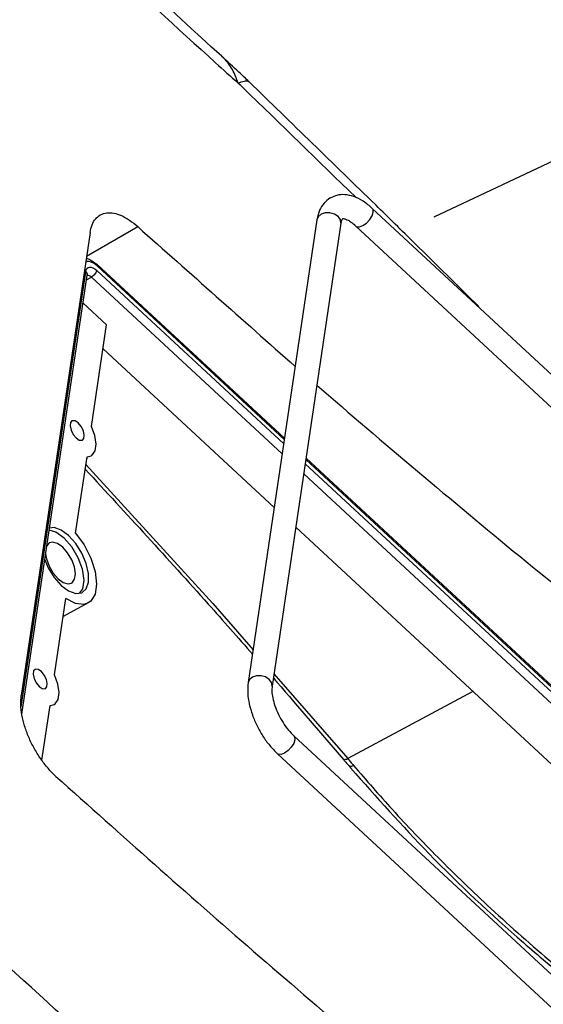
# Model space of a CAD drawing. Extents: x 3143 to 5114, y -436 to 924.
# Drawn here: x 4284 to 4318, y 16 to 81 of the extents above; entities that cross this region are included whole.
import ezdxf

# ---------------------------------------------------------------- set-up
doc = ezdxf.new("R2010")
doc.units = 0
doc.header["$LTSCALE"] = 30.734
doc.header["$MEASUREMENT"] = 0
doc.linetypes.add('CENTER', pattern=[2, 1.25, -0.25, 0.25, -0.25])
doc.layers.get('0').update_dxf_attribs({"linetype": 'CONTINUOUS', "lineweight": 25})

msp = doc.modelspace()

# ---------------------------------------------------------------- linework, layer by layer
at = {"color": 1, "linetype": 'CENTER'}
msp.add_line((4310.986, 67.969), (4339.851, 81.596), dxfattribs=at)
at = {"color": 7, "linetype": 'Continuous'}
for p, q in [((4298.874, 76.788), (4298.874, 76.788)), ((4320.206, 56.207), (4306.931, 68.511)), ((4303.31, 67.773), (4298.808, 37.5)), ((4288.235, 65.387), (4291.583, 67.318)), ((4304.877, 67.539), (4300.374, 37.267)), ((4319.924, 54.308), (4305.855, 67.349)), ((4288.465, 66.933), (4283.963, 36.66)), ((4288.776, 64.56), (4288.899, 64.46)), ((4288.899, 64.46), (4301.131, 53.122)), ((4301.184, 53.479), (4288.91, 64.857)), ((4301.172, 53.394), (4288.941, 64.731)), ((4283.947, 35.923), (4288.178, 64.374)), ((4283.999, 35.44), (4288.27, 64.151)), ((4288.223, 63.84), (4288.559, 64.024)), ((4288.276, 64.179), (4288.27, 64.151)), ((4288.274, 64.176), (4288.276, 64.179)), ((4288.486, 64.083), (4288.559, 64.024)), ((4288.559, 64.024), (4301.033, 52.461)), ((4287.999, 62.33), (4289.548, 60.893)), ((4288.56, 54.253), (4289.548, 60.893)), ((4289.317, 59.337), (4300.512, 48.96)), ((4287.521, 47.267), (4288.264, 52.261)), ((4288.25, 52.168), (4288.301, 52.195)), ((4288.264, 52.261), (4288.536, 52.324)), ((4327.056, 29.498), (4302.592, 52.175)), ((4302.539, 51.817), (4327.047, 29.099)), ((4327.087, 29.372), (4302.579, 52.089)), ((4302.44, 51.157), (4326.707, 28.663)), ((4301.92, 47.655), (4321.515, 29.492)), ((4286.225, 47.34), (4285.788, 47.465)), ((4286.763, 46.953), (4286.225, 47.34)), ((4286.117, 44.374), (4286.579, 43.856)), ((4286.367, 44.29), (4286.708, 44.045)), ((4286.708, 44.045), (4287.027, 43.954)), ((4287.027, 43.954), (4287.244, 44.003)), ((4287.788, 43.365), (4287.986, 43.642)), ((4286.143, 38.003), (4286.886, 42.997)), ((4288.343, 42.708), (4286.71, 41.814)), ((4300.495, 38.076), (4305.325, 32.525)), ((4313.499, 36.922), (4305.325, 32.525)), ((4285.847, 36.011), (4286.119, 36.073)), ((4285.313, 32.416), (4285.847, 36.011)), ((4285.833, 35.917), (4285.884, 35.944)), ((4301.8, 34.01), (4339.407, -0.849)), ((4300.723, 32.848), (4338.33, -2.011))]:
    msp.add_line(p, q, dxfattribs=at)
for points in [[(4306.312, 67.387), (4306.548, 67.554), (4306.76, 67.779), (4306.917, 68.026), (4306.993, 68.259), (4306.978, 68.442), (4306.931, 68.511)], [(4303.583, 68.129), (4303.392, 67.967), (4303.31, 67.773)], [(4304.877, 67.539), (4304.843, 67.779), (4304.694, 67.985), (4304.453, 68.141), (4304.157, 68.223), (4303.852, 68.219), (4303.583, 68.129)], [(4305.855, 67.349), (4305.911, 67.313), (4306.089, 67.302), (4306.312, 67.387)], [(4288.399, 65.03), (4288.27, 65.031), (4288.178, 65.003)], [(4288.178, 64.374), (4288.209, 64.491), (4288.262, 64.583), (4288.336, 64.644), (4288.428, 64.673)], [(4288.679, 64.927), (4288.538, 64.994), (4288.399, 65.03)], [(4288.428, 64.673), (4288.534, 64.669), (4288.652, 64.631), (4288.776, 64.56)], [(4288.899, 64.46), (4288.839, 64.302), (4288.714, 64.142), (4288.559, 64.024)], [(4288.941, 64.731), (4288.815, 64.836), (4288.679, 64.927)], [(4288.941, 64.731), (4288.921, 64.844), (4288.91, 64.857)], [(4288.178, 64.374), (4288.265, 64.234), (4288.27, 64.151)], [(4288.269, 64.146), (4288.28, 64.15), (4288.343, 64.147), (4288.413, 64.125), (4288.486, 64.083)], [(4287.279, 54.616), (4287.19, 54.514), (4287.157, 54.297), (4287.217, 54.018), (4287.357, 53.734), (4287.549, 53.501)], [(4287.694, 54.48), (4287.488, 54.616), (4287.308, 54.628), (4287.279, 54.616)], [(4287.963, 53.365), (4288.053, 53.467), (4288.085, 53.684), (4288.026, 53.963), (4287.886, 54.246), (4287.694, 54.48)], [(4288.536, 52.324), (4288.587, 52.357), (4288.794, 52.647), (4288.861, 53.098), (4288.78, 53.655), (4288.56, 54.253)], [(4287.549, 53.501), (4287.755, 53.365), (4287.935, 53.353), (4287.963, 53.365)], [(4288.189, 51.753), (4296.49, 42.677), (4299.127, 39.647)], [(4287.064, 47.117), (4286.579, 47.476), (4286.118, 47.64), (4285.808, 47.603)], [(4287.962, 43.403), (4288.202, 43.633), (4288.352, 44.068), (4288.352, 44.641), (4288.202, 45.297), (4287.917, 45.972), (4287.525, 46.599), (4287.064, 47.117)], [(4287.521, 47.267), (4288.076, 46.5), (4288.515, 45.633), (4288.792, 44.762), (4288.888, 43.946), (4288.79, 43.287), (4288.504, 42.824), (4288.343, 42.708)], [(4285.798, 46.642), (4285.758, 46.617), (4285.636, 46.447)], [(4286.675, 46.355), (4286.334, 46.6), (4286.015, 46.691), (4285.798, 46.642)], [(4287.986, 43.642), (4288.071, 44.208), (4287.968, 44.909), (4287.691, 45.659), (4287.272, 46.369), (4286.763, 46.953)], [(4285.557, 45.911), (4285.605, 45.584), (4285.78, 45.109), (4286.045, 44.659), (4286.367, 44.29)], [(4287.244, 44.003), (4287.284, 44.028), (4287.449, 44.258), (4287.502, 44.617), (4287.437, 45.06), (4287.262, 45.536), (4286.997, 45.985), (4286.675, 46.355)], [(4285.501, 45.533), (4285.725, 45.002), (4286.117, 44.374)], [(4286.579, 43.856), (4287.064, 43.498), (4287.525, 43.334)], [(4287.525, 43.334), (4287.917, 43.38), (4287.962, 43.403)], [(4288.343, 42.708), (4288.067, 42.616), (4287.507, 42.675), (4286.886, 42.997)], [(4284.863, 38.365), (4284.773, 38.264), (4284.74, 38.046), (4284.8, 37.768), (4284.94, 37.484), (4285.132, 37.251)], [(4285.277, 38.229), (4285.071, 38.365), (4284.891, 38.378), (4284.863, 38.365)], [(4285.546, 37.115), (4285.636, 37.216), (4285.668, 37.434), (4285.609, 37.712), (4285.469, 37.996), (4285.277, 38.229)], [(4286.119, 36.073), (4286.17, 36.106), (4286.377, 36.396), (4286.444, 36.847), (4286.363, 37.405), (4286.143, 38.003)], [(4299.081, 37.856), (4298.89, 37.694), (4298.808, 37.5)], [(4300.374, 37.267), (4300.341, 37.506), (4300.191, 37.712), (4299.95, 37.868), (4299.655, 37.95), (4299.349, 37.946), (4299.081, 37.856)], [(4285.132, 37.251), (4285.338, 37.114), (4285.518, 37.102), (4285.546, 37.115)], [(4301.8, 34.01), (4301.847, 33.941), (4301.862, 33.758), (4301.785, 33.525), (4301.629, 33.277), (4301.417, 33.053), (4301.181, 32.886)], [(4301.181, 32.886), (4300.957, 32.801), (4300.78, 32.812), (4300.723, 32.848)]]:
    msp.add_lwpolyline(points, dxfattribs=at)
for points in [[(4236.168, 139.776), (4250.546, 123.548), (4265.689, 107.605), (4281.571, 91.98), (4296.677, 78.029)], [(4297.074, 78.461), (4276.056, 98.055), (4255.207, 119.269), (4236.517, 140.09)], [(4296.677, 78.029), (4298.163, 76.702)], [(4298.545, 77.104), (4298.198, 77.431), (4297.073, 78.462)], [(4298.163, 76.702), (4297.775, 77.594), (4297.212, 78.331), (4297.08, 78.457)], [(4288.801, 13.76), (4272.209, 29.033), (4256.333, 44.699), (4241.203, 60.726), (4226.843, 77.082)], [(4298.163, 76.702), (4298.572, 76.843), (4298.83, 76.819), (4298.871, 76.785)], [(4298.486, 76.39), (4298.163, 76.702)], [(4298.874, 76.788), (4298.545, 77.104)], [(4307.151, 68.736), (4298.874, 76.788)], [(4305.843, 69.243), (4298.486, 76.39)], [(4304.218, 69.213), (4304.16, 69.179), (4303.778, 68.857), (4303.485, 68.391), (4303.31, 67.773)], [(4306.931, 68.511), (4306.336, 68.976), (4305.716, 69.284), (4305.13, 69.407), (4304.612, 69.364), (4304.218, 69.213)], [(4313.89, 62.09), (4309.711, 66.221), (4307.151, 68.736)], [(4288.465, 66.933), (4288.599, 67.44), (4288.831, 67.833), (4289.11, 68.072)], [(4289.11, 68.072), (4289.153, 68.097), (4289.552, 68.221), (4290.012, 68.202), (4290.517, 68.04), (4291.047, 67.741), (4291.583, 67.318)], [(4304.98, 67.82), (4304.969, 67.813), (4304.923, 67.726), (4304.877, 67.539)], [(4305.855, 67.349), (4305.552, 67.595), (4305.295, 67.746), (4305.105, 67.815), (4304.997, 67.826), (4304.98, 67.82)], [(4291.583, 67.318), (4301.866, 58.191)], [(4288.216, 65.248), (4288.457, 65.167)], [(4288.457, 65.167), (4288.91, 64.857)], [(4303.292, 56.954), (4304.514, 55.901), (4317.836, 44.73), (4331.541, 33.815)], [(4284.579, 11.729), (4268.371, 26.735), (4252.849, 42.116), (4240.862, 54.759)], [(4243.094, 51.198), (4256.174, 37.631), (4269.779, 24.338), (4283.895, 11.333)], [(4288.153, 51.451), (4296.195, 42.637), (4299.106, 39.347)], [(4298.808, 37.5), (4298.78, 36.822), (4298.88, 36.104), (4299.087, 35.382), (4299.388, 34.676), (4299.767, 34.005), (4300.216, 33.389), (4300.723, 32.848)], [(4300.478, 37.779), (4300.687, 37.538)], [(4300.687, 37.538), (4305.035, 32.478)], [(4300.374, 37.267), (4300.36, 36.936), (4300.416, 36.494), (4300.559, 35.974), (4300.787, 35.42), (4301.088, 34.88), (4301.437, 34.398), (4301.8, 34.01)], [(4286.235, 31.362), (4285.716, 31.895), (4285.233, 32.518), (4284.806, 33.205), (4284.451, 33.931), (4284.181, 34.667), (4284.005, 35.386), (4283.932, 36.059), (4283.963, 36.66)], [(4305.035, 32.478), (4305.058, 32.452), (4305.134, 32.363)], [(4305.325, 32.525), (4305.136, 32.455), (4305.036, 32.479)], [(4305.134, 32.363), (4305.361, 32.094)], [(4305.325, 32.525), (4305.511, 32.307), (4305.598, 32.203)], [(4305.598, 32.203), (4305.696, 32.088)], [(4305.361, 32.094), (4305.407, 32.041)], [(4305.696, 32.088), (4305.507, 32.017), (4305.407, 32.041)], [(4305.407, 32.041), (4305.51, 31.919)], [(4305.51, 31.919), (4310.635, 26.32), (4316.815, 20.494), (4319.768, 17.994)], [(4305.696, 32.088), (4308.244, 29.194), (4311.218, 26.073), (4314.691, 22.723), (4318.738, 19.156), (4319.829, 18.249)], [(4286.235, 31.362), (4299.162, 19.921), (4312.478, 8.701), (4326.172, -2.289)]]:
    msp.add_spline(points, degree=3, dxfattribs=at)

doc.saveas('drawing.dxf')
